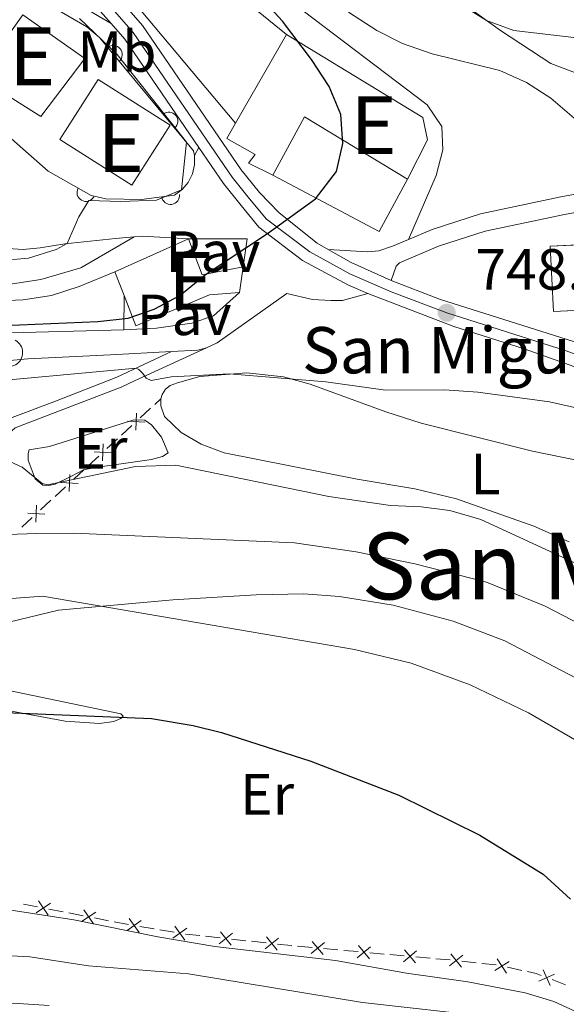
# Model space of a CAD drawing. Units: metres. Extents: x 621561 to 628492, y 706566 to 711319.
# Drawn here: x 623578 to 623673, y 706943 to 707113 of the extents above; entities that cross this region are included whole.
import ezdxf
from ezdxf.enums import TextEntityAlignment as Align

# ---------------------------------------------------------------- set-up
doc = ezdxf.new("R2010")
doc.units = ezdxf.units.M
doc.header["$MEASUREMENT"] = 0
doc.linetypes.add('DGN Style 3', pattern=[107.67321031045873, 76.90943593604194, -30.76377437441678])
doc.linetypes.add('DGN Style 4', pattern=[123.13200693360317, 61.52754874883356, -30.76377437441678, 0.07690943593604195, -30.76377437441678])
for name, color, linetype, lineweight in [('Centroides', 7, 'Continuous', 5), ('Edificios construcciones cerramientos', 7, 'Continuous', 5), ('Entidades rústicas y varios', 7, 'Continuous', 5), ('Relieve y altimetría', 7, 'Continuous', 5), ('Suelo Urbano', 7, 'Continuous', 5), ('Textos de rotulación', 7, 'Continuous', 5), ('Viales y ferrocarril', 7, 'Continuous', 5)]:
    doc.layers.add(name, color=color, linetype=linetype, lineweight=lineweight)
doc.styles.add('Style-arial', font='arial.shx', dxfattribs={"bigfont": 'arialbig.shx'})
doc.styles.add('Style-Arial Narrow', font='txt')
doc.styles.add('Style-Times New Roman', font='txt')

# ---------------------------------------------------------------- blocks, each defined once
blk = doc.blocks.new('5PATER')
at = {"layer": 'Relieve y altimetría', "linetype": 'Continuous', "lineweight": 5}
h = blk.add_hatch(color=250, dxfattribs=at)
edge = h.paths.add_edge_path()
edge.add_ellipse((0, 0), major_axis=(-1.095731442945027, -1.110710700472634), ratio=0.9994222409660319, start_angle=0, end_angle=360)

msp = doc.modelspace()

# ---------------------------------------------------------------- linework, layer by layer
at = {"layer": 'Edificios construcciones cerramientos', "color": 51, "linetype": 'Continuous', "lineweight": 15}
for p, q in [((623615.48, 707095.29, 753.45), (623624.28, 707110.6000000001, 752.62)), ((623594.5900000001, 707069.5900000001, 757), (623607.3500000001, 707075.25, 756.32)), ((623596.2, 707065.48, 756.7), (623594.5900000001, 707069.5900000001, 757)), ((623616.8, 707070.45, 752.73), (623616.1799999999, 707065.99, 752.54))]:
    msp.add_line(p, q, dxfattribs=at)
at = {"layer": 'Edificios construcciones cerramientos', "color": 1, "linetype": 'Continuous', "lineweight": 15}
msp.add_line((623596.19, 707059.52, 751.86), (623596.2, 707065.48, 752.83), dxfattribs=at)
at = {"layer": 'Edificios construcciones cerramientos', "color": 250, "linetype": 'Continuous', "lineweight": 5}
for p, q in [((623601.5220478461, 707046.65248184, 743.7345661617622), (623602.56, 707047.6100000001, 744.04)), ((623599.0076460356, 707044.3329284729, 742.9946636583442), (623600.8036473289, 707045.9897523064, 743.5231654465)), ((623595.7748437081, 707041.3506455726, 742.0433604396638), (623597.5708450011, 707043.0074694061, 742.5718622278197)), ((623593.2604418977, 707039.0310922058, 741.3034579362459), (623595.0564431909, 707040.6879160393, 741.8319597244016)), ((623590.02763957, 707036.0488093055, 740.3521547175656), (623591.8236408632, 707037.705633139, 740.8806565057213)), ((623587.5132377597, 707033.7292559384, 739.6122522141475), (623589.3092390527, 707035.3860797719, 740.1407540023032)), ((623584.280435432, 707030.7469730382, 738.6609489954672), (623586.0764367252, 707032.4037968717, 739.189450783623)), ((623581.7660336215, 707028.4274196713, 737.9210464920492), (623583.5620349147, 707030.0842435048, 738.4495482802049)), ((623578.533231294, 707025.4451367711, 736.9697432733689), (623580.329232587, 707027.1019606045, 737.4982450615246)), ((623581.2615767696, 706959.7736419034, 720.9407865457125), (623578.8073152981, 706960.2495741011, 720.9502296448723)), ((623585.6792474184, 706958.9169639477, 720.923788967225), (623583.2249859469, 706959.3928961453, 720.9332320663848)), ((623589.1152134787, 706958.2506588711, 720.9105686284014), (623586.6609520072, 706958.7265910688, 720.9200117275611)), ((623593.5328841275, 706957.3939809157, 720.8935710499139), (623591.078622656, 706957.8699131131, 720.9030141490737)), ((623596.9688501875, 706956.7276758389, 720.8803507110903), (623594.514588716, 706957.2036080365, 720.88979381025)), ((623601.4034464564, 706955.983864849, 721.0537378582503), (623598.9395837607, 706956.3957721507, 720.9551833504197)), ((623604.8528542304, 706955.407194626, 721.1917141692131), (623602.3889915347, 706955.819101928, 721.0931596613825)), ((623609.3080103216, 706954.8068441425, 721.3492151987995), (623606.8240580859, 706955.0784627576, 721.2704458003977)), ((623612.7855434516, 706954.4265780812, 721.459492356562), (623610.3015912159, 706954.6981966964, 721.3807229581603)), ((623617.2566574758, 706953.9376645738, 721.6012772736851), (623614.77270524, 706954.2092831889, 721.5225078752834)), ((623620.7341906056, 706953.5573985125, 721.7115544314476), (623618.2502383699, 706953.8290171276, 721.6327850330458)), ((623628.6896069625, 706952.7559201834, 721.9632327069514), (623626.2009616934, 706952.9806020805, 721.8847293935347)), ((623633.1691684467, 706952.3514927689, 722.1045386711015), (623630.6805231778, 706952.5761746657, 722.0260353576848)), ((623636.6532718234, 706952.0369381129, 722.214443309885), (623634.1646265546, 706952.26162001, 722.1359399964683)), ((623641.1328333078, 706951.6325106984, 722.3557492740351), (623638.6441880388, 706951.8571925953, 722.2772459606184)), ((623644.6169366844, 706951.3179560425, 722.4656539128185), (623642.1282914155, 706951.5426379396, 722.3871505994018)), ((623649.0964981688, 706950.913528628, 722.6069598769686), (623646.6078528997, 706951.1382105248, 722.5284565635519)), ((623652.5806015453, 706950.598973972, 722.716864515752), (623650.0919562764, 706950.8236558691, 722.6383612023353)), ((623657.043619249, 706950.1209109307, 723.0363623955656), (623654.5643735391, 706950.3874298444, 722.8566170815888)), ((623660.5145632431, 706949.7477844513, 723.288005835133), (623658.035317533, 706950.014303365, 723.1082605211562)), ((623664.9102723864, 706948.7997172168, 723.4257138896384), (623662.4696433276, 706949.3364380202, 723.3531840513436)), ((623672.4810329401, 706946.29826968, 723.7512771554925), (623670.150365287, 706947.1952929846, 723.6357891385065))]:
    msp.add_line(p, q, dxfattribs=at)
at = {"layer": 'Edificios construcciones cerramientos', "color": 51, "linetype": 'Continuous', "lineweight": 15, "elevation": 763.67, "flags": 128}
msp.add_lwpolyline([(623597.5700000001, 707084.55), (623585.1399999999, 707092.44), (623591.72, 707102.81), (623604.1499999999, 707094.9199999999), (623597.5700000001, 707084.55)], dxfattribs=at)
at = {"layer": 'Edificios construcciones cerramientos', "color": 51, "linetype": 'Continuous', "lineweight": 15, "extrusion": (0.02934087108403031, 0.002983062127835506, 0.9995650127052126), "elevation": 21159.57575957138, "flags": 128}
msp.add_lwpolyline([(640378.9114400016, -691643.6958264564), (640391.4455211265, -691627.0812211239), (640381.9883699596, -691620.6388231379)], dxfattribs=at)
at = {"layer": 'Edificios construcciones cerramientos', "color": 1, "linetype": 'Continuous', "lineweight": 15, "extrusion": (0.02773570424332318, -0.04712973753452857, 0.9985036397279949), "elevation": -15276.31482002191, "flags": 128}
msp.add_lwpolyline([(896104.7062877282, 292689.0319338762), (896095.9393875925, 292683.7288628786), (896085.0474737226, 292701.4667210428)], dxfattribs=at)
at = {"layer": 'Edificios construcciones cerramientos', "color": 1, "linetype": 'Continuous', "lineweight": 15, "extrusion": (0.09537396490560535, 0.007348635534061012, 0.9954143882695146), "elevation": 65422.76498596657, "flags": 128}
msp.add_lwpolyline([(657078.2452666853, -672911.6929387895), (657077.5176697036, -672921.8333728351), (657072.73347414, -672920.7879672635)], dxfattribs=at)
at = {"layer": 'Edificios construcciones cerramientos', "color": 51, "linetype": 'Continuous', "lineweight": 15, "extrusion": (0.3936506764054686, 0.09083454949559229, 0.9147612965049678), "elevation": 310402.1691959279, "flags": 128}
msp.add_lwpolyline([(548758.4908430232, -700968.4160093649), (548751.9549435503, -700969.3813684077), (548751.6889981101, -700977.3022631186)], dxfattribs=at)
at = {"layer": 'Edificios construcciones cerramientos', "color": 1, "linetype": 'DGN Style 3', "lineweight": 15, "elevation": 754.46, "flags": 128}
msp.add_lwpolyline([(623694.05, 707063.8600000001), (623670.3999999999, 707062.69), (623669.8400000001, 707074), (623693.49, 707075.1699999999), (623694.05, 707063.8600000001)], dxfattribs=at)
at = {"layer": 'Edificios construcciones cerramientos', "color": 250, "linetype": 'Continuous', "lineweight": 5, "flags": 128}
for points, elevation in [([(623598.3492006995, 707045.1524308496), (623598.2295883312, 707042.184992075)], 742.7832629430819), ([(623596.805675128, 707043.7285176464), (623599.7731139027, 707043.6089052779)], 742.7832629430819), ([(623591.05847099, 707038.4266813791), (623594.0259097645, 707038.3070690108)], 741.0920572209835), ([(623592.6019965615, 707039.8505945823), (623592.4823841932, 707036.8831558079)], 741.0920572209835), ([(623586.8547924235, 707034.5487583152), (623586.7351800553, 707031.5813195405)], 739.4008514988852), ([(623585.3112668518, 707033.124845112), (623588.2787056265, 707033.0052327435)], 739.4008514988852), ([(623581.1075882853, 707029.2469220478), (623580.987975917, 707026.2794832734)], 737.7096457767868), ([(623579.5640627139, 707027.8230088446), (623582.5315014885, 707027.7033964763)], 737.7096457767868), ([(623581.0137012422, 706958.7533661404), (623583.4750814834, 706960.4151745853)], 720.9370093060486), ([(623583.0752955854, 706958.3535802423), (623581.4134871401, 706960.8149604835)], 720.9370093060486), ([(623588.8673379512, 706957.2303831081), (623591.3287181924, 706958.892191553)], 720.9067913887375), ([(623590.9289322945, 706956.83059721), (623589.2671238491, 706959.2919774514)], 720.9067913887375), ([(623596.7463593667, 706955.6990730995), (623599.1638854078, 706957.4240565314)], 720.9157615472875), ([(623598.8176141034, 706955.3528017951), (623597.0926306716, 706957.770327836)], 720.9157615472875), ([(623604.6307199928, 706954.3809697332), (623607.0482460342, 706956.1059531651)], 721.2311359723453), ([(623606.7019747295, 706954.0346984286), (623604.9769912977, 706956.4522244697)], 721.2311359723453), ([(623612.6222332667, 706953.3893784881), (623614.9380625738, 706955.2486618499)], 721.4910001159227), ([(623614.7097896012, 706953.1611055152), (623612.8505062391, 706955.4769348225)], 721.4910001159227), ([(623620.5708804207, 706952.5201989193), (623622.8867097278, 706954.3794822812)], 721.7430621908082), ([(623622.6584367552, 706952.2919259465), (623620.7991533934, 706954.6077552538)], 721.7430621908082), ([(623628.5459082236, 706951.7158223263), (623630.8262275669, 706953.6184898464)], 721.9946340323181), ([(623630.6374016553, 706951.5269964144), (623628.7347341352, 706953.807315758)], 721.9946340323181), ([(623636.5095730845, 706950.9968402558), (623638.7898924279, 706952.8995077759)], 722.2458446352517), ([(623638.6010665162, 706950.808014344), (623636.6983989961, 706953.0883336875)], 722.2458446352517), ([(623644.4732379455, 706950.2778581853), (623646.7535572888, 706952.1805257055)], 722.4970552381852), ([(623646.5647313772, 706950.0890322735), (623644.6620638571, 706952.3693516171)], 722.4970552381852), ([(623652.4174833917, 706949.5633721547), (623654.7299102808, 706951.4268854717)], 722.784718955998), ([(623654.5054534948, 706949.3389153685), (623652.6419401777, 706951.6513422579)], 722.784718955998), ([(623660.2435127797, 706948.7521215028), (623662.745539854, 706950.3520779144)], 723.3241721160257), ([(623662.2945045228, 706948.3010861713), (623660.694548111, 706950.8031132456)], 723.3241721160257), ([(623667.8622873221, 706946.952119871), (623670.5764452755, 706948.1576681295)], 723.5895939317121), ([(623669.822140428, 706946.1978150234), (623668.6165921697, 706948.9119729772)], 723.5895939317121)]:
    msp.add_lwpolyline(points, dxfattribs=dict(at, elevation=elevation))
at = {"layer": 'Edificios construcciones cerramientos', "color": 250, "linetype": 'Continuous', "lineweight": 5, "extrusion": (-0.03073944611444967, 0.00873963970038162, 0.9994892221282251), "elevation": -12269.89365779997, "flags": 128}
msp.add_lwpolyline([(-850549.3811053645, 406333.3137663314), (-850549.3614148023, 406333.2096265547), (-850548.9611018819, 406330.8493177646)], dxfattribs=at)
at = {"layer": 'Edificios construcciones cerramientos', "color": 250, "linetype": 'Continuous', "lineweight": 5, "extrusion": (-0.003254664989061832, 0.1193682749915977, 0.992844711967254), "elevation": 83075.68777579122, "flags": 128}
msp.add_lwpolyline([(-642704.8918714644, -684665.5080415604), (-642704.0255532255, -684665.8714765029), (-642702.5117746303, -684666.2506170706)], dxfattribs=at)
at = {"layer": 'Edificios construcciones cerramientos', "color": 1, "linetype": 'Continuous', "lineweight": 15}
for points in [[(623615.48, 707095.29, 753.45), (623581.3899999999, 707135.94, 755), (623589.4099999999, 707142.97, 753.45), (623615.1200000001, 707118.0700000001, 752.96), (623624.28, 707110.6000000001, 752.62)], [(623608.3800000001, 707089.69, 754.9), (623608.23, 707090.49, 754.94), (623591.94, 707110.0800000001, 755.72), (623589.78, 707111.9299999999, 755.72), (623580.3600000001, 707117.49, 757.27)], [(623583.0800000001, 707086.96, 757.37), (623565.52, 707102.4099999999, 760.76), (623570.44, 707110.78, 760.47), (623566.4299999999, 707113.54, 760.57)], [(623583.0800000001, 707086.96, 757.27), (623590.54, 707082.77, 756.98), (623593.0800000001, 707082.21, 756.59), (623599.24, 707082.06, 755.91), (623604.94, 707082.8500000001, 755.14), (623606.25, 707083.8, 754.99), (623607.3, 707085.04, 754.9), (623608.03, 707086.49, 754.84), (623608.3999999999, 707088.0700000001, 754.85), (623608.3800000001, 707089.69, 754.9)], [(623616.1799999999, 707065.99, 752.25), (623611.6799999999, 707061.95, 750.89), (623607.9299999999, 707060.7, 750.3100000000001), (623601.8400000001, 707059.8600000001, 750.21), (623596.19, 707059.52, 751.86)]]:
    msp.add_polyline3d(points, dxfattribs=at)
at = {"layer": 'Edificios construcciones cerramientos', "color": 51, "linetype": 'Continuous', "lineweight": 15}
for points in [[(623578.73, 707113.99, 765.7), (623589.4199999999, 707106.47, 765.51), (623581.8400000001, 707096.4199999999, 766.28), (623571.01, 707103.25, 765.41), (623578.73, 707113.99, 765.7)], [(623624.28, 707110.6000000001, 752.62), (623647.8400000001, 707096.23, 752.53), (623648.6399999999, 707092.3800000001, 753.11), (623645.1799999999, 707085.5700000001, 752.33)], [(623621.94, 707086.3, 753.01), (623617.69, 707088.3600000001, 753.69), (623618.8600000001, 707089.8700000001, 755.63), (623613.95, 707092.6200000001, 753.59), (623615.48, 707095.29, 753.45)], [(623616.1799999999, 707065.99, 752.54), (623610.98, 707065.5800000001, 756.61), (623598.26, 707060.22, 756.32), (623596.2, 707065.48, 756.7)]]:
    msp.add_polyline3d(points, dxfattribs=at)
at = {"layer": 'Edificios construcciones cerramientos', "color": 1, "linetype": 'Continuous', "lineweight": 15}
for points in [[(623645.1799999999, 707085.5700000001, 752.33), (623627.3899999999, 707096.3600000001, 752.82), (623621.94, 707086.3, 753.01), (623617.69, 707088.3600000001, 753.69), (623618.8600000001, 707089.8700000001, 755.63), (623613.95, 707092.6200000001, 753.59), (623615.48, 707095.29, 753.45), (623624.28, 707110.6000000001, 752.62), (623647.8400000001, 707096.23, 752.53), (623648.6399999999, 707092.3800000001, 753.11)], [(623616.1799999999, 707065.99, 752.54), (623610.98, 707065.5800000001, 756.61), (623598.26, 707060.22, 756.32), (623596.2, 707065.48, 756.7), (623594.5900000001, 707069.5900000001, 757), (623607.3500000001, 707075.25, 756.32), (623609.6799999999, 707069.0800000001, 755.9300000000001), (623616.8, 707070.45, 752.73)]]:
    msp.add_polyline3d(points, close=True, dxfattribs=at)
for centre, radius, start, end in [((623594.3706724807, 707107.1552672747, 755.6035681957882), 1.539999999353601, 309.7451051933207, 129.7451051541553), ((623603.9567809929, 707095.6272214944, 755.1445648416022), 1.539999999353601, 309.7451051933207, 129.7451051541553), ((623589.6161211191, 707083.290124292, 757.015942764888), 1.5399999993536, 150.6787243153432, 330.6787242761778), ((623604.2566166851, 707082.7563562149, 755.2323274687072), 1.539999999353601, 187.8907259509791, 7.89072591181369)]:
    msp.add_arc(centre, radius, start, end, dxfattribs=at)
for points in [[(623578.73, 707113.99, 765.7), (623589.4199999999, 707106.47, 765.51), (623581.8400000001, 707096.4199999999, 766.28), (623571.01, 707103.25, 765.41)], [(623597.5700000001, 707084.55, 763.67), (623585.1399999999, 707092.44, 763.67), (623591.72, 707102.81, 763.67), (623604.1499999999, 707094.9199999999, 763.67)]]:
    msp.add_3dface(points, dxfattribs=at)
at = {"layer": 'Edificios construcciones cerramientos', "color": 1, "linetype": 'Continuous', "lineweight": 5}
msp.add_3dface([(623694.05, 707063.8600000001, 754.46), (623670.3999999999, 707062.69, 754.46), (623669.8400000001, 707074, 754.46), (623693.49, 707075.1699999999, 754.46)], dxfattribs=at)
at = {"layer": 'Entidades rústicas y varios', "color": 92, "linetype": 'Continuous', "lineweight": 5}
for points in [[(623674.96, 707103.6799999999, 740.97), (623669.97, 707105.6000000001, 740.69), (623661.24, 707111.27, 740.2), (623650.8500000001, 707118.8500000001, 739.33)], [(623673.0900000001, 707022.8999999999, 741.62), (623667, 707025.5800000001, 741.77), (623653.6200000001, 707030.3500000001, 742.1), (623646.45, 707032.03, 742.1), (623636.5, 707033.71, 742.4), (623613.48, 707038.28, 743.5600000000001), (623609.51, 707039.78, 743.8000000000001), (623606.05, 707041.81, 743.99), (623603.2, 707044.56, 743.95), (623602.5800000001, 707046.3900000001, 744.04), (623602.56, 707047.6100000001, 744.04), (623602.8200000001, 707048.3800000001, 744.04), (623603.3500000001, 707049.28, 744.09), (623604.1599999999, 707049.9099999999, 744.09), (623605.4199999999, 707050.4099999999, 744.4300000000001), (623609.3200000001, 707051.49, 744.72), (623617.4199999999, 707052.1300000001, 745.16), (623623.76, 707051.44, 745.0600000000001), (623628.3700000001, 707050.1799999999, 744.72), (623641.4199999999, 707045.3500000001, 743.51), (623647.56, 707043.4099999999, 743.12), (623666.77, 707038.5800000001, 743.07), (623680.5800000001, 707035.75, 743.51)], [(623603.81, 707038.28, 741.94), (623602.8300000001, 707037.6200000001, 741.94), (623600.95, 707037.1400000001, 741.94), (623591.25, 707035.75, 740.97), (623589.22, 707035.3200000001, 740.97), (623587.01, 707034.19, 740.88), (623584.3, 707032.8600000001, 740.2), (623583.1599999999, 707032.6400000001, 740.1), (623582.1699999999, 707032.6699999999, 740.1), (623580.8600000001, 707033.79, 740.1), (623579.6699999999, 707037, 740.2), (623579.6599999999, 707037.6000000001, 740.2), (623579.6499999999, 707038.1400000001, 740.29), (623579.8400000001, 707038.79, 740.39), (623583.3500000001, 707039.3900000001, 740.39), (623597.8700000001, 707043.99, 741.65), (623599.8, 707043.9199999999, 741.75), (623600.96, 707043.1000000001, 741.75), (623602.6799999999, 707040.99, 741.65), (623603.81, 707038.28, 741.94)], [(623572.9099999999, 707008.1799999999, 728.92), (623584.8800000001, 707011.05, 729.8000000000001), (623604.6499999999, 707012.8500000001, 730.28), (623619.03, 707013.73, 730.96), (623627.26, 707013.9099999999, 731.44), (623633.4199999999, 707013.46, 731.74), (623642.6799999999, 707011.9199999999, 732.12), (623653.0900000001, 707009.1599999999, 732.22), (623661.98, 707005.77, 732.12), (623676.74, 706998.0700000001, 732.61)], [(623573.29, 706994.24, 724.95), (623586.03, 706991.8600000001, 724.76), (623591.99, 706991.51, 724.76), (623594.46, 706991.8500000001, 724.85), (623595.6499999999, 706992.3200000001, 724.85), (623596.04, 706992.77, 725.0500000000001), (623595.6799999999, 706993.1599999999, 725.0500000000001), (623570.69, 706998.3700000001, 726.7)]]:
    msp.add_polyline3d(points, dxfattribs=at)
at = {"layer": 'Entidades rústicas y varios', "color": 92, "linetype": 'Continuous', "lineweight": 5, "extrusion": (-0.05846934812230163, 0.2182944734668089, 0.9741297953476231)}
msp.add_arc((-785277.6729205734, -507981.3136740772, 118614.5152461553), 2.516055640060342, 45.36446333574664, 225.9090503451193, dxfattribs=at)
at = {"layer": 'Relieve y altimetría', "color": 30, "linetype": 'Continuous', "lineweight": 5, "flags": 128}
for points, elevation in [([(623681.79, 707109.1599999999), (623663.56, 707111.28), (623658.8500000001, 707113.01), (623645.6699999999, 707121.3200000001)], 740), ([(623601.79, 707081.97), (623606.1599999999, 707083.74), (623606.98, 707091.99), (623595.03, 707107.1400000001), (623588.52, 707113.3900000001)], 755), ([(623674.3999999999, 707095.77), (623669.9199999999, 707099.6200000001), (623665.72, 707102.3300000001), (623661.1399999999, 707104.3999999999), (623649.45, 707107.28), (623644.3200000001, 707109.04), (623639.8600000001, 707111.31), (623634.98, 707114.49)], 745), ([(623574.4199999999, 707071.48), (623579.71, 707071.9099999999), (623584.46, 707073.45), (623586.3600000001, 707074.48), (623588.3899999999, 707079.1000000001), (623590.1200000001, 707081.9299999999), (623595.6799999999, 707081.72), (623601.79, 707081.97)], 755), ([(623461.46, 707021.6599999999), (623466.3600000001, 707022.6799999999), (623475.8800000001, 707026.28), (623486.6200000001, 707031.04), (623503.44, 707037.56), (623519.75, 707041.54), (623537.76, 707044.8), (623551.44, 707045.9099999999), (623556.3800000001, 707046.74), (623566.6399999999, 707049.54), (623572.55, 707050.5800000001), (623598.28, 707052.9299999999), (623598.78, 707052.69), (623599.44, 707052.01), (623600.05, 707051.1799999999), (623600.8999999999, 707050.79), (623604.3600000001, 707051.44), (623614.3500000001, 707051.9099999999), (623631.0800000001, 707050.56), (623641.3700000001, 707049.1000000001), (623651.5700000001, 707049.19), (623657.31, 707048.74), (623669.7, 707047.1200000001), (623675.06, 707045.9099999999)], 745), ([(623575.97, 707037.01), (623578.6200000001, 707035.81), (623582.04, 707032.98), (623582.99, 707032.74), (623598.1699999999, 707035.9199999999), (623605.1499999999, 707036.1300000001), (623631.5900000001, 707030.73), (623642.25, 707029.1799999999), (623647.53, 707028.96), (623652.47, 707028.3), (623657.8500000001, 707026.77), (623679.46, 707016.77)], 740), ([(623529.19, 707016.6300000001), (623551.3400000001, 707024.03), (623551.94, 707024.04), (623552.49, 707023.8), (623556.1499999999, 707021.1499999999), (623563.6599999999, 707022.3800000001), (623569.1100000001, 707022.54), (623571.1499999999, 707023.23), (623576.06, 707024.1499999999), (623581.1399999999, 707024.3300000001), (623587.56, 707024.3800000001), (623625.6399999999, 707022.71), (623636.3400000001, 707021.19), (623646.4299999999, 707019.1000000001), (623658.8500000001, 707015.94), (623668.94, 707011.77), (623675.0900000001, 707008.6000000001)], 735), ([(623460.22, 706962.26), (623464.53, 706963.4199999999), (623477.3899999999, 706969.0900000001), (623489.24, 706975.5800000001), (623493.3899999999, 706978.3800000001), (623501.01, 706984.55), (623505.26, 706988.5800000001), (623512.3800000001, 706996.98), (623516.1699999999, 707000.24), (623520.6000000001, 707003.56), (623525.31, 707005.5800000001), (623535.1599999999, 707009.1599999999), (623535.56, 707008.8600000001), (623534.9299999999, 707005.4099999999), (623540.22, 707003.6599999999), (623555.55, 707007.0800000001), (623571.5, 707012.24), (623576.8400000001, 707013.0900000001), (623582.1300000001, 707013.51), (623636.01, 707004.29), (623645.8200000001, 707001.9199999999), (623655.99, 706998.19), (623666.1100000001, 706993.31)], 730), ([(623666.1100000001, 706993.31), (623676.22, 706987.46)], 730), ([(623558.31, 706962.01), (623587.53, 706957.56), (623602.03, 706954.6000000001), (623611.8899999999, 706952.94), (623632.72, 706950.49), (623645.02, 706948.3), (623655.6200000001, 706946.8400000001), (623665.53, 706944.8900000001), (623670.46, 706943.4299999999), (623691, 706933.99)], 720), ([(623516.27, 706937.23), (623529.1300000001, 706946.24), (623545.49, 706949.98), (623551.1699999999, 706951.81), (623556.1399999999, 706952.3999999999), (623579.9099999999, 706951.1699999999), (623590.05, 706949.5700000001), (623607.3500000001, 706948.1799999999), (623637.3999999999, 706943.24), (623660.02, 706940.73)], 715), ([(623566.3200000001, 706942.24), (623572.06, 706943.02), (623577.06, 706943.1100000001), (623583.29, 706942.71)], 710)]:
    msp.add_lwpolyline(points, dxfattribs=dict(at, elevation=elevation))
at = {"layer": 'Relieve y altimetría', "color": 30, "linetype": 'Continuous', "lineweight": 25, "flags": 128}
for points, elevation in [([(623556.4099999999, 707059.49), (623591.6799999999, 707060.99), (623596.9299999999, 707061.5800000001), (623601.4199999999, 707063.0900000001), (623605.8200000001, 707065.48), (623610.26, 707069.0900000001), (623620.99, 707076.19), (623629.28, 707082.22), (623632.9299999999, 707086.8999999999), (623634, 707091.78), (623633.69, 707096.77), (623631.6399999999, 707101.6300000001), (623628.5800000001, 707106.28), (623623.5800000001, 707112.8999999999), (623618.3200000001, 707118.6699999999)], 750), ([(623458.8300000001, 706949.9199999999), (623463.3700000001, 706951.99), (623470.31, 706958.24), (623474.6399999999, 706960.71), (623488.0800000001, 706967.44), (623494.3800000001, 706971.5900000001), (623499.1200000001, 706975.1300000001), (623507.8899999999, 706982.71), (623511.9099999999, 706985.6499999999), (623515.1499999999, 706985.56), (623518.54, 706984.27), (623520.3800000001, 706984.45), (623528.8800000001, 706989.3500000001), (623533.74, 706990.56), (623540.3700000001, 706991.1200000001), (623560.1799999999, 706994.03), (623600.9299999999, 706992.3600000001), (623608.1699999999, 706991.1599999999), (623613.02, 706989.95), (623628.46, 706984.97), (623643.71, 706979.0900000001), (623657.7, 706972.1499999999), (623668.6300000001, 706965.4299999999), (623673.3600000001, 706961.0900000001)], 725)]:
    msp.add_lwpolyline(points, dxfattribs=dict(at, elevation=elevation))
at = {"layer": 'Suelo Urbano', "color": 1, "linetype": 'Continuous', "lineweight": 5}
msp.add_line((623609.1100000001, 707091.0800000001, 751.5600000000001), (623608.3800000001, 707089.69, 751.5600000000001), dxfattribs=at)
at = {"layer": 'Suelo Urbano', "color": 1, "linetype": 'Continuous', "lineweight": 5, "extrusion": (0.1204231692963289, 0.719138556274961, 0.6843522464165602), "elevation": 584096.1865640816, "flags": 128}
msp.add_lwpolyline([(-498257.2650662994, -547176.6464876067), (-498258.6638214551, -547177.181355828), (-498266.5675010504, -547178.3745233987)], dxfattribs=at)
at = {"layer": 'Suelo Urbano', "color": 1, "linetype": 'Continuous', "lineweight": 5, "extrusion": (-0.05626935707946618, 0.2191543380989737, 0.9740662890924131), "elevation": 120591.8505539731, "flags": 128}
msp.add_lwpolyline([(-779856.5567986732, -515849.4688656627), (-779855.0287934376, -515849.4688656626), (-779850.5426831546, -515850.3969898613)], dxfattribs=at)
at = {"layer": 'Suelo Urbano', "color": 1, "linetype": 'Continuous', "lineweight": 5}
for points in [[(623562.1000000001, 707126.6799999999, 759.89), (623573.69, 707123.5900000001, 757.95), (623580.6799999999, 707120.3200000001, 756.2), (623593.98, 707112.5, 753.3000000000001)], [(623553.3500000001, 707076.06, 755.16), (623557.3200000001, 707075.8300000001, 755.74), (623565.0800000001, 707074.9099999999, 755.64), (623570.01, 707073.99, 755.9300000000001), (623578.8, 707073.44, 756.03), (623581.72, 707073.73, 755.35), (623585.98, 707074.44, 755.0600000000001), (623594.71, 707075.3300000001, 753.7), (623597.98, 707075.6200000001, 752.83)], [(623638.3400000001, 707065.8300000001, 749.32), (623633.94, 707064.6200000001, 749.23), (623631.9099999999, 707064.5900000001, 749.32), (623628.78, 707064.79, 749.23), (623624.3400000001, 707065.81, 748.65), (623612.3200000001, 707057.28, 747.09), (623610.45, 707056.4099999999, 746.9)], [(623551.1100000001, 707056.8400000001, 746.61), (623557.8400000001, 707057.8900000001, 746.61), (623565.6699999999, 707058.71, 746.8000000000001), (623574.4099999999, 707058.95, 746.51), (623596.19, 707059.52, 746.71)], [(623604.3999999999, 707055.79, 746.69), (623593.8899999999, 707055.25, 746.22), (623579.6100000001, 707054.53, 746.13), (623572.78, 707053.8700000001, 746.22), (623551.4299999999, 707049.3, 746.32)]]:
    msp.add_polyline3d(points, dxfattribs=at)
at = {"layer": 'Viales y ferrocarril', "color": 250, "linetype": 'Continuous', "lineweight": 15}
msp.add_line((623593.98, 707112.5, 753.3000000000001), (623590.3200000001, 707116.71, 753.66), dxfattribs=at)
at = {"layer": 'Viales y ferrocarril', "color": 250, "linetype": 'Continuous', "lineweight": 15, "extrusion": (0.02459790842086152, -0.06366833951278918, 0.997667923431942), "elevation": -28930.0278651753, "flags": 128}
msp.add_lwpolyline([(836529.2636346687, 433876.1654015483), (836524.0794522075, 433898.2883952926), (836522.8697264476, 433901.6581228166)], dxfattribs=at)
at = {"layer": 'Viales y ferrocarril', "color": 250, "linetype": 'Continuous', "lineweight": 15, "extrusion": (0.1375678281434887, 0.2027592065758171, 0.9695173009331133), "elevation": 229883.8881227899, "flags": 128}
msp.add_lwpolyline([(-119088.5001432087, -906557.7570746732), (-119081.0719876848, -906556.4102615782), (-119076.5040032926, -906556.0429489156)], dxfattribs=at)
at = {"layer": 'Viales y ferrocarril', "color": 250, "linetype": 'DGN Style 3', "lineweight": 5}
for points in [[(623547.1599999999, 707256.8700000001, 743.23), (623545.6100000001, 707236.94, 746.26), (623546.4199999999, 707229.21, 747.04), (623550.19, 707213.8400000001, 747.71), (623554.9299999999, 707199.9199999999, 747.91), (623566.4299999999, 707178.4199999999, 748.59), (623577.4099999999, 707162.4099999999, 748.49), (623591.54, 707147.45, 747.8100000000001), (623625.49, 707115.98, 747.13), (623648.55, 707098.44, 746.65), (623651.1399999999, 707094.71, 746.65), (623651.26, 707090.69, 746.74), (623650.1399999999, 707086.2, 747.13), (623645.3600000001, 707075.1799999999, 748.4)], [(623689.5900000001, 707085.81, 744.0600000000001), (623671.6799999999, 707082.54, 745.92), (623657.81, 707079.6100000001, 747.04), (623649.46, 707076.9199999999, 748.0500000000001), (623645.3600000001, 707075.1799999999, 748.4)], [(623509.05, 707062.28, 753.9300000000001), (623509.45, 707062.3, 753.88), (623523.6499999999, 707062.26, 752.23), (623528.6399999999, 707062.4299999999, 751.9), (623539.71, 707063.7, 751.84), (623553.53, 707066.48, 751.29), (623569.78, 707066.9099999999, 751.36), (623576.9099999999, 707067.47, 751.5500000000001), (623581.8300000001, 707068.27, 751.96), (623588.73, 707070.29, 752.47), (623597.98, 707075.6200000001, 752.83)], [(623645.3600000001, 707075.1799999999, 748.4), (623642.5900000001, 707074.01, 748.63), (623640.2, 707073.2, 748.73), (623638.29, 707073.05, 748.87), (623631.49, 707073.46, 749.45)], [(623604.3999999999, 707055.79, 746.69), (623594.95, 707051.3800000001, 744.08), (623584.1000000001, 707047.0800000001, 742.33), (623576.8500000001, 707044.3900000001, 740.88), (623563.1100000001, 707040.95, 740.3000000000001), (623552.27, 707037.02, 740.12), (623544.0900000001, 707033.04, 739.38), (623534.8400000001, 707032.79, 739.63), (623518.6200000001, 707031.49, 740.97), (623514.94, 707030.76, 741.78), (623510.21, 707029.28, 742.6800000000001), (623505.3200000001, 707027.6599999999, 742.6800000000001)]]:
    msp.add_polyline3d(points, dxfattribs=at)
at = {"layer": 'Viales y ferrocarril', "color": 250, "linetype": 'Continuous', "lineweight": 15}
for points in [[(623631.49, 707073.46, 749.45), (623629.5900000001, 707074.54, 749.5), (623623.02, 707079.77, 750.04), (623619.6000000001, 707083.3, 750.71), (623616.47, 707087.1799999999, 751.0500000000001), (623599.3899999999, 707112.1699999999, 753.07), (623592.25, 707120.3900000001, 753.75), (623572.6100000001, 707141.45, 755.77), (623564.26, 707150.3800000001, 757.04), (623554.6200000001, 707161.3999999999, 758.22), (623541.3400000001, 707177.45, 759.48), (623511.3600000001, 707210.28, 762.6), (623506.31, 707217.24, 763.11), (623504.1000000001, 707221.1000000001, 763.54)], [(623638.3400000001, 707065.8300000001, 749.32), (623634.97, 707067.26, 749.5), (623627.06, 707071.52, 749.69), (623619.52, 707077.3200000001, 750.29), (623616.44, 707081.03, 751.0500000000001), (623613.3999999999, 707084.8200000001, 751.0500000000001), (623609.1100000001, 707091.0800000001, 751.5600000000001)], [(623689.96, 707051.1000000001, 748.51), (623685.6499999999, 707053.25, 748.48), (623679.31, 707055.78, 748.48), (623650.71, 707064.8600000001, 748.73), (623642.3500000001, 707068.1000000001, 749.03)], [(623718.53, 707026.53, 748.62), (623703.7, 707038.6499999999, 748.53), (623698.19, 707042.4299999999, 748.4300000000001), (623694.5, 707044.6100000001, 748.39), (623683.3, 707049.8600000001, 748.39), (623665.49, 707056.2, 748.39), (623653.19, 707060.1300000001, 748.6800000000001), (623638.3400000001, 707065.8300000001, 749.32)]]:
    msp.add_polyline3d(points, dxfattribs=at)
at = {"layer": 'Viales y ferrocarril', "color": 20, "linetype": 'Continuous', "lineweight": 5}
for points in [[(623592.25, 707120.3900000001, 753.75), (623599.3899999999, 707112.1699999999, 753.07), (623616.47, 707087.1799999999, 751.0500000000001), (623619.6000000001, 707083.3, 750.71), (623623.02, 707079.77, 750.04), (623629.5900000001, 707074.54, 749.5), (623631.49, 707073.46, 749.45), (623635.47, 707071.19, 749.36), (623642.3500000001, 707068.1000000001, 749.03), (623650.71, 707064.8600000001, 748.73), (623679.31, 707055.78, 748.48)], [(623683.3, 707049.8600000001, 748.39), (623665.49, 707056.2, 748.39), (623653.19, 707060.1300000001, 748.6800000000001), (623638.3400000001, 707065.8300000001, 749.32), (623634.97, 707067.26, 749.5), (623627.06, 707071.52, 749.69), (623619.52, 707077.3200000001, 750.29), (623616.44, 707081.03, 751.0500000000001), (623613.3999999999, 707084.8200000001, 751.0500000000001), (623609.1100000001, 707091.0800000001, 751.5600000000001), (623596.3200000001, 707109.8, 753.07), (623593.98, 707112.5, 753.3000000000001), (623590.3200000001, 707116.71, 753.66)]]:
    msp.add_polyline3d(points, dxfattribs=at)
at = {"layer": 'Viales y ferrocarril', "color": 250, "linetype": 'DGN Style 4', "lineweight": 5}
msp.add_polyline3d([(623590.75, 707119.04, 753.73), (623597.79, 707110.94, 753.07), (623614.8899999999, 707085.9299999999, 751.0500000000001), (623617.8800000001, 707082.2, 750.9), (623620.8200000001, 707078.6699999999, 750.23), (623628.3300000001, 707073.03, 749.59), (623635.22, 707069.23, 749.4300000000001), (623642.3500000001, 707066.1000000001, 749.11), (623651.95, 707062.49, 748.71), (623672.3999999999, 707055.99, 748.44), (623684.47, 707051.56, 748.44)], dxfattribs=at)
at = {"layer": 'Viales y ferrocarril', "color": 250, "linetype": 'Continuous', "lineweight": 5}
for points in [[(623686.98, 707082.1699999999, 744.38), (623672.29, 707079.48, 745.92), (623658.6100000001, 707076.5900000001, 747.04), (623650.55, 707074, 748.0500000000001), (623643.81, 707071.1400000001, 748.63), (623643.22, 707070.54, 748.6800000000001), (623642.3500000001, 707068.1000000001, 749.03)], [(623465.25, 707046.02, 753.5), (623471.0800000001, 707051.8300000001, 754.1), (623475.3200000001, 707053.3800000001, 754.39), (623484.94, 707055.9199999999, 755.42), (623494.76, 707058.21, 755.69), (623502.8999999999, 707058.98, 755), (623525.9199999999, 707059.69, 752.12), (623532.27, 707060.1300000001, 751.84), (623540.71, 707061.19, 751.79), (623552.6599999999, 707063.22, 751.39), (623569.4099999999, 707064.3500000001, 751.35), (623578.75, 707064.72, 751.5500000000001), (623583.69, 707065.51, 751.83), (623588.46, 707067.06, 752.1800000000001), (623594.5900000001, 707069.5900000001, 752.72)], [(623610.45, 707056.4099999999, 746.9), (623598, 707050.72, 744.71), (623595.7, 707049.6499999999, 744.08), (623577.4099999999, 707042.5900000001, 740.88), (623568.5800000001, 707034.78, 739.0600000000001), (623558.1200000001, 707023.3800000001, 735.78), (623551.74, 707016.19, 733.26), (623548.1000000001, 707012.53, 732.46), (623532.56, 707000.7, 729.19), (623527.24, 706996.03, 727.9300000000001), (623521.8999999999, 706990.1799999999, 726.38), (623510.71, 706976.47, 723.29), (623506.26, 706971.3700000001, 722.3100000000001), (623497.9099999999, 706962.95, 720.37), (623487.47, 706950.9299999999, 717.96), (623482.7, 706942.31, 715.63)]]:
    msp.add_polyline3d(points, dxfattribs=at)

# ---------------------------------------------------------------- block references
at = {"layer": 'Relieve y altimetría', "color": 250, "linetype": 'Continuous', "lineweight": 5}
msp.add_blockref('5PATER', (623651.95, 707062.5, 748.71), dxfattribs=at)

# ---------------------------------------------------------------- texts
at = {"layer": 'Centroides', "color": 1, "linetype": 'Continuous', "lineweight": 5, "style": 'Style-Arial Narrow'}
for p in [(623580.3389972143, 707106.8200099999, 758.76), (623639.3189972143, 707094.93001, 748.77), (623595.6189972144, 707091.8500099999, 756.11), (623607.8189972143, 707068.0100100001, 750.17)]:
    msp.add_text('E', height=10.00002, dxfattribs=at).set_placement(p, align=Align.MIDDLE_CENTER)
at = {"layer": 'Entidades rústicas y varios', "color": 92, "linetype": 'Continuous', "lineweight": 5, "style": 'Style-Arial Narrow'}
for s, p in [('Mb', (623594.9798759681, 707107.66001, 754.77)), ('Er', (623592.1458486046, 707039.0500099999, 741.1)), ('L', (623658.6511652174, 707034.61001, 742.57)), ('Er', (623620.9258486046, 706979.23001, 723.91))]:
    msp.add_text(s, height=7.000020000000001, dxfattribs=at).set_placement(p, align=Align.MIDDLE_CENTER)
at = {"layer": 'Suelo Urbano', "color": 250, "linetype": 'Continuous', "lineweight": 5, "style": 'Style-arial'}
for p in [(623611.5654672547, 707073.0700099999, 750.58), (623606.5754672547, 707062.13001, 748.89)]:
    msp.add_text('Pav', height=7.000020000000001, dxfattribs=at).set_placement(p, align=Align.MIDDLE_CENTER)
at = {"layer": 'Textos de rotulación', "color": 250, "linetype": 'Continuous', "lineweight": 5, "style": 'Style-arial'}
for s, height, p in [('748.71', 7.000020000000001, (623656.8999999999, 707066.5, 748.71)), ('San Miguel', 7.999980000000001, (623626.97, 707052.02, 745.34))]:
    msp.add_text(s, height=height, dxfattribs=at).set_placement(p)
at = {"layer": 'Textos de rotulación', "color": 250, "linetype": 'Continuous', "lineweight": 5, "style": 'Style-Times New Roman'}
msp.add_text('San Miguel', height=11.50002, dxfattribs=at).set_placement((623677.149974447, 707018.70001, 740.46), align=Align.MIDDLE_CENTER)

doc.saveas('drawing.dxf')
